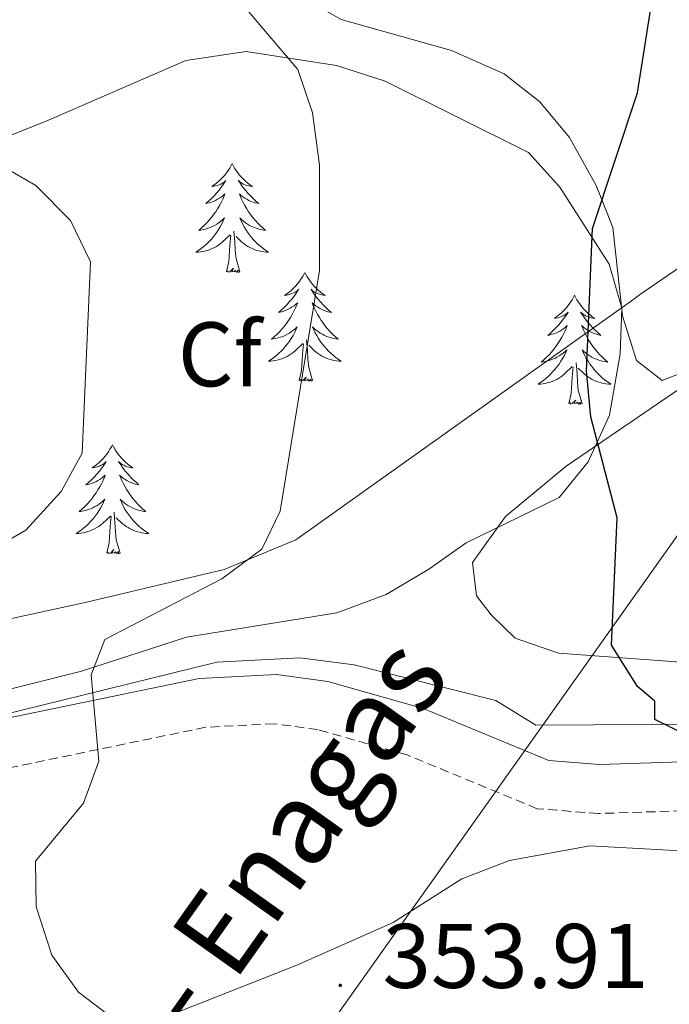
# Model space of a CAD drawing. Units: metres. Extents: x 583143 to 587634, y 4691521 to 4694545.
# Drawn here: x 584832 to 584903, y 4692714 to 4692822 of the extents above; entities that cross this region are included whole.
import ezdxf
from ezdxf.enums import TextEntityAlignment as Align

# ---------------------------------------------------------------- set-up
doc = ezdxf.new("R2010")
doc.units = ezdxf.units.M
doc.header["$MEASUREMENT"] = 0
doc.linetypes.add('TRAZOSX2', pattern=[1.5, 1, -0.5])
for name, color, linetype, lineweight in [('Carátula', 7, 'Continuous', 5), ('Level 1', 19, 'Continuous', 0), ('Level 13', 5, 'Continuous', 0), ('Level 21', 19, 'Continuous', 0), ('Level 34', 2, 'Continuous', 0), ('Level 35', 92, 'Continuous', 0), ('Level 36', 19, 'Continuous', 40), ('Level 37', 92, 'Continuous', 0), ('Level 4', 36, 'Continuous', 30), ('Level 41', 19, 'Continuous', 0), ('Level 44', 19, 'Continuous', 0), ('Level 5', 36, 'Continuous', 0), ('Level 7', 1, 'Continuous', 0)]:
    doc.layers.add(name, color=color, linetype=linetype, lineweight=lineweight)
doc.styles.add('Arial', font='ARIAL.TTF', dxfattribs={"height": 0.2})

# ---------------------------------------------------------------- blocks, each defined once
blk = doc.blocks.new('5PATER')
at = {"layer": 'Carátula', "linetype": 'Continuous', "lineweight": 5}
h = blk.add_hatch(color=250, dxfattribs=at)
edge = h.paths.add_edge_path()
edge.add_ellipse((0, 0), major_axis=(-1.33, -1.34), ratio=0.999422, start_angle=0, end_angle=360)

msp = doc.modelspace()

# ---------------------------------------------------------------- linework, layer by layer
at = {"layer": 'Level 1', "color": 19, "linetype": 'Continuous', "lineweight": 0, "ltscale": 0.5}
msp.add_polyline3d([(584925.4, 4692809.01, 349.23), (584900.18, 4692791.71, 350.13), (584899.54, 4692791.25, 350.15), (584862.55, 4692764.9, 354.4), (584854.71, 4692761.64, 355.17), (584839.5, 4692758.05, 356.5), (584808.06, 4692751.22, 360.06), (584793.98, 4692748.29, 360.9), (584793.58, 4692748.14, 361), (584792.6, 4692747.78, 361.25), (584787.28, 4692745.82, 361.49), (584785.56, 4692745.39, 361.49), (584754.08, 4692737.41, 364.56), (584745.88, 4692732.24, 365.3), (584744.14, 4692731.34, 365.44), (584740.04, 4692729.24, 365.58), (584738.56, 4692728.48, 365.65), (584726.95, 4692722.58, 364.99), (584720.01, 4692718.83, 365.87), (584716.98, 4692717.15, 366.4), (584716.08, 4692716.65, 366.5), (584679.89, 4692696.53, 369.53)], dxfattribs=at)
at = {"layer": 'Level 13', "color": 5, "linetype": 'Continuous', "lineweight": 0, "ltscale": 0.5}
msp.add_polyline3d([(584422.9, 4692738.78, 381.51), (584495.67, 4692745.07, 377.9), (584530.68, 4692746.4, 376.09), (584539.99, 4692745.52, 375.93), (584554.11, 4692742.34, 375.11), (584608.66, 4692727.65, 371.99), (584618.05, 4692726.33, 371.5), (584627.58, 4692725.75, 371.33), (584665.75, 4692727, 369.69), (584695.62, 4692723.49, 366.74), (584725.19, 4692721.79, 364.61), (584733.94, 4692721.99, 363.95), (584853.89, 4692751.49, 353.78), (584862.97, 4692751.99, 352.96), (584868.92, 4692751.2, 352.63), (584884.46, 4692747.31, 351.64), (584888.82, 4692744.62, 350.49), (584920.61, 4692744.78, 347.7)], dxfattribs=at)
at = {"layer": 'Level 21', "color": 19, "linetype": 'Continuous', "lineweight": 0}
msp.add_polyline3d([(584409.75, 4692733.9, 382.46), (584479.78, 4692741.83, 379.18), (584524.96, 4692744.33, 376.95), (584536.52, 4692744.15, 376.29), (584548.08, 4692742.18, 375.5), (584596.71, 4692728.69, 373.27), (584614.78, 4692724.95, 372.75), (584636.92, 4692723.92, 371.96), (584655, 4692725.34, 370.91), (584666.03, 4692725.09, 370.38), (584680.33, 4692723.27, 369.59), (584703.9, 4692721.51, 367.49), (584730.22, 4692720.11, 365.26), (584736.35, 4692720.58, 364.47), (584795.53, 4692735.17, 359.22), (584825.65, 4692744.27, 356.73), (584851.97, 4692749.71, 354.24), (584860.42, 4692750.14, 353.71), (584866.05, 4692749.38, 353.45), (584876.5, 4692746.42, 352.79), (584890.25, 4692740.74, 351.61), (584895.8, 4692740.3, 351.48), (584968.86, 4692742.68, 347.93)], dxfattribs=at)
at = {"layer": 'Level 21', "color": 19, "linetype": 'TRAZOSX2', "lineweight": 0}
msp.add_polyline3d([(585004.89, 4692744.33, 347.21), (584992.16, 4692741.12, 347.15), (584969.38, 4692737.34, 347.93), (584895.67, 4692734.94, 351.48), (584888.98, 4692735.47, 351.61), (584874.74, 4692741.35, 352.79), (584864.96, 4692744.12, 353.45), (584860.19, 4692744.77, 353.71), (584852.66, 4692744.38, 354.24), (584826.97, 4692739.07, 356.73), (584796.95, 4692730, 359.22), (584737.2, 4692715.27, 364.47), (584730.28, 4692714.75, 365.26), (584709.26, 4692715.86, 367.23), (584702.96, 4692716.14, 367.23), (584697.11, 4692715.03, 367.72), (584690.8, 4692711.73, 368.22), (584683.81, 4692704.6, 368.99), (584673.12, 4692690.35, 370.27), (584643.44, 4692642.7, 374.28)], dxfattribs=at)
at = {"layer": 'Level 34', "color": 19, "linetype": 'Continuous', "lineweight": 13, "ltscale": 0.5}
msp.add_polyline3d([(584895.83, 4691935.67, 404.88), (584845.81, 4692316.87, 400.52), (584789.01, 4692490.54, 386.35), (584807.06, 4692628.38, 379.09), (584938.87, 4692814.07, 346.06), (584992.89, 4692927.49, 341.21), (585029.65, 4692970.3, 338.72), (585168.84, 4693129.99, 328.38), (585276.49, 4693240.16, 324.63), (585464.98, 4693435.99, 307), (585615.64, 4693675.71, 307.33), (585725.8, 4693733.93, 308.52), (585738.39, 4693818.85, 310.23), (585734.8, 4694003.72, 312.98), (585732.75, 4694049.84, 313.7), (585997.88, 4694262.7, 339.61)], dxfattribs=at)
at = {"layer": 'Level 35', "color": 92, "linetype": 'Continuous', "lineweight": 0, "ltscale": 0.5}
msp.add_polyline3d([(584828.86, 4692808.21, 360.43), (584835.2, 4692810.73, 357.87), (584850.51, 4692817.35, 356.21), (584857.12, 4692818.33, 355.08), (584867.01, 4692816.81, 354.35), (584872.33, 4692815.1, 353.41), (584888.01, 4692807.29, 351.64), (584891.46, 4692803.51, 351.31), (584896.84, 4692795.08, 351.31), (584898.23, 4692790.26, 351.31), (584898.07, 4692785.27, 351.62), (584896.88, 4692778.55, 351.47), (584894.57, 4692773.44, 351.47), (584891.38, 4692769.52, 351.47), (584881.19, 4692764.57, 352.3), (584877.12, 4692761.67, 352.79), (584872.43, 4692758.9, 354.43), (584867.05, 4692756.91, 355.25), (584850.58, 4692754.24, 355.08), (584839.09, 4692750.52, 357.05), (584823.68, 4692746.64, 356.98)], dxfattribs=at)
at = {"layer": 'Level 36', "color": 92, "linetype": 'Continuous', "lineweight": 0}
for points in [[(584905.9, 4692783.61, 349.67), (584902.67, 4692782.34, 349.67), (584899.85, 4692784.51, 350), (584898.3, 4692789.42, 350.17), (584897.27, 4692799.08, 350.49), (584895.43, 4692803.68, 350.64), (584892.51, 4692808.94, 350.82), (584889.26, 4692812.85, 351.27), (584885.36, 4692815.89, 351.87), (584879.6, 4692818.45, 352.26), (584867.52, 4692821.83, 353.12), (584863.22, 4692824.34, 353.28), (584861.67, 4692825.98, 353.28), (584859.12, 4692830.32, 353.2), (584855.42, 4692842.23, 352.47), (584853.94, 4692854.79, 352.17), (584854.09, 4692868.06, 352.41), (584855.6, 4692875.99, 352.26), (584862.33, 4692893.36, 351.53), (584866.12, 4692898.93, 351.32), (584872.11, 4692900.46, 351.15), (584887.28, 4692900.8, 350.49), (584897.12, 4692899.88, 349.51)], [(584855.58, 4692806.09, 0.01), (584855.47, 4692805.87, 0.01), (584855.31, 4692805.59, 0.01), (584855.14, 4692805.33, 0.01), (584854.96, 4692805.07, 0.01), (584854.77, 4692804.82, 0.01), (584854.56, 4692804.59, 0.01), (584854.34, 4692804.36, 0.01), (584854.11, 4692804.14, 0.01), (584853.87, 4692803.94, 0.01), (584853.62, 4692803.75, 0.01), (584853.36, 4692803.57, 0.01), (584853.56, 4692803.59, 0.01), (584853.76, 4692803.63, 0.01), (584853.96, 4692803.69, 0.01), (584854.16, 4692803.76, 0.01), (584854.34, 4692803.84, 0.01), (584854.53, 4692803.94, 0.01), (584854.7, 4692804.05, 0.01), (584854.9, 4692804.24, 0.01), (584854.86, 4692804.18, 0.01), (584854.63, 4692803.83, 0.01), (584854.39, 4692803.5, 0.01), (584854.14, 4692803.17, 0.01), (584853.87, 4692802.85, 0.01), (584853.59, 4692802.55, 0.01), (584853.3, 4692802.26, 0.01), (584852.99, 4692801.97, 0.01), (584852.68, 4692801.7, 0.01), (584852.8, 4692801.73, 0.01), (584853.05, 4692801.78, 0.01), (584853.29, 4692801.86, 0.01), (584853.53, 4692801.94, 0.01), (584853.76, 4692802.05, 0.01), (584853.98, 4692802.17, 0.01), (584854.2, 4692802.3, 0.01), (584854.4, 4692802.44, 0.01), (584854.6, 4692802.6, 0.01), (584854.79, 4692802.77, 0.01), (584854.7, 4692802.55, 0.01), (584854.54, 4692802.19, 0.01), (584854.37, 4692801.83, 0.01), (584854.19, 4692801.48, 0.01), (584853.99, 4692801.14, 0.01), (584853.78, 4692800.81, 0.01), (584853.55, 4692800.49, 0.01), (584853.31, 4692800.18, 0.01), (584853.06, 4692799.88, 0.01), (584852.8, 4692799.58, 0.01), (584852.52, 4692799.3, 0.01), (584852.23, 4692799.03, 0.01), (584851.94, 4692798.77, 0.01), (584852.13, 4692798.8, 0.01), (584852.4, 4692798.85, 0.01), (584852.66, 4692798.91, 0.01), (584852.92, 4692798.99, 0.01), (584853.18, 4692799.08, 0.01), (584853.42, 4692799.19, 0.01), (584853.66, 4692799.31, 0.01), (584853.9, 4692799.45, 0.01), (584854.12, 4692799.6, 0.01), (584854.34, 4692799.77, 0.01), (584854.55, 4692799.94, 0.01), (584854.74, 4692800.13, 0.01), (584854.6, 4692799.8, 0.01)], [(584855.58, 4692806.09, 0.01), (584855.69, 4692805.87, 0.01), (584855.84, 4692805.59, 0.01), (584856.01, 4692805.33, 0.01), (584856.19, 4692805.07, 0.01), (584856.39, 4692804.82, 0.01), (584856.59, 4692804.59, 0.01), (584856.81, 4692804.36, 0.01), (584857.04, 4692804.14, 0.01), (584857.28, 4692803.94, 0.01), (584857.53, 4692803.75, 0.01), (584857.79, 4692803.57, 0.01), (584857.6, 4692803.59, 0.01), (584857.39, 4692803.63, 0.01), (584857.19, 4692803.69, 0.01), (584857, 4692803.76, 0.01), (584856.81, 4692803.84, 0.01), (584856.63, 4692803.94, 0.01), (584856.45, 4692804.05, 0.01), (584856.25, 4692804.24, 0.01), (584856.29, 4692804.18, 0.01), (584856.52, 4692803.83, 0.01), (584856.76, 4692803.5, 0.01), (584857.02, 4692803.17, 0.01), (584857.29, 4692802.85, 0.01), (584857.57, 4692802.55, 0.01), (584857.86, 4692802.26, 0.01), (584858.16, 4692801.97, 0.01), (584858.48, 4692801.7, 0.01), (584858.35, 4692801.73, 0.01), (584858.1, 4692801.78, 0.01), (584857.86, 4692801.86, 0.01), (584857.63, 4692801.94, 0.01), (584857.4, 4692802.05, 0.01), (584857.17, 4692802.17, 0.01), (584856.96, 4692802.3, 0.01), (584856.75, 4692802.44, 0.01), (584856.55, 4692802.6, 0.01), (584856.37, 4692802.77, 0.01), (584856.45, 4692802.55, 0.01), (584856.61, 4692802.19, 0.01), (584856.78, 4692801.83, 0.01), (584856.97, 4692801.48, 0.01), (584857.17, 4692801.14, 0.01), (584857.38, 4692800.81, 0.01), (584857.6, 4692800.49, 0.01), (584857.84, 4692800.18, 0.01), (584858.1, 4692799.88, 0.01), (584858.36, 4692799.58, 0.01), (584858.63, 4692799.3, 0.01), (584858.92, 4692799.03, 0.01), (584859.22, 4692798.77, 0.01), (584859.02, 4692798.8, 0.01), (584858.76, 4692798.85, 0.01), (584858.49, 4692798.91, 0.01), (584858.23, 4692798.99, 0.01), (584857.98, 4692799.08, 0.01), (584857.73, 4692799.19, 0.01), (584857.49, 4692799.31, 0.01), (584857.26, 4692799.45, 0.01), (584857.03, 4692799.6, 0.01), (584856.81, 4692799.77, 0.01), (584856.61, 4692799.94, 0.01), (584856.41, 4692800.13, 0.01), (584856.55, 4692799.8, 0.01)], [(584934.18, 4692801.62, 348.28), (584892.16, 4692772.95, 350.41), (584885.49, 4692767.44, 350.49), (584881.89, 4692762.4, 350.49), (584882.33, 4692758.75, 350.49), (584883.93, 4692756.68, 350.41), (584886.57, 4692754.14, 350.33), (584891.32, 4692752.5, 350.19), (584943.85, 4692748.61, 347.62)], [(584854.6, 4692799.8, 0.01), (584854.44, 4692799.48, 0.01), (584854.28, 4692799.17, 0.01), (584854.09, 4692798.86, 0.01), (584853.9, 4692798.57, 0.01), (584853.69, 4692798.28, 0.01), (584853.46, 4692798, 0.01), (584853.23, 4692797.73, 0.01), (584852.98, 4692797.47, 0.01), (584852.72, 4692797.23, 0.01), (584852.46, 4692796.99, 0.01), (584852.18, 4692796.77, 0.01), (584851.89, 4692796.56, 0.01), (584851.6, 4692796.37, 0.01), (584851.86, 4692796.38, 0.01), (584852.12, 4692796.41, 0.01), (584852.39, 4692796.45, 0.01), (584852.65, 4692796.51, 0.01), (584852.9, 4692796.58, 0.01), (584853.15, 4692796.66, 0.01), (584853.4, 4692796.77, 0.01), (584853.63, 4692796.88, 0.01), (584853.86, 4692797.01, 0.01), (584854.08, 4692797.16, 0.01), (584854.3, 4692797.32, 0.01), (584854.5, 4692797.49, 0.01), (584855.35, 4692798.29, 0.01)], [(584856.55, 4692799.8, 0.01), (584856.71, 4692799.48, 0.01), (584856.88, 4692799.17, 0.01), (584857.06, 4692798.86, 0.01), (584857.26, 4692798.57, 0.01), (584857.47, 4692798.28, 0.01), (584857.69, 4692798, 0.01), (584857.93, 4692797.73, 0.01), (584858.17, 4692797.47, 0.01), (584858.43, 4692797.23, 0.01), (584858.7, 4692796.99, 0.01), (584858.98, 4692796.77, 0.01), (584859.27, 4692796.56, 0.01), (584859.56, 4692796.37, 0.01), (584859.29, 4692796.38, 0.01), (584859.03, 4692796.41, 0.01), (584858.77, 4692796.45, 0.01), (584858.51, 4692796.51, 0.01), (584858.25, 4692796.58, 0.01), (584858, 4692796.66, 0.01), (584857.76, 4692796.77, 0.01), (584857.52, 4692796.88, 0.01), (584857.29, 4692797.01, 0.01), (584857.07, 4692797.16, 0.01), (584856.86, 4692797.32, 0.01), (584856.65, 4692797.49, 0.01), (584856, 4692798.11, 0.01)], [(584856.43, 4692794.24, 0.01), (584856, 4692795.68, 0.01), (584855.91, 4692796.58, 0.01), (584855.86, 4692797.53, 0.01), (584855.76, 4692798.69, 0.01)], [(584854.96, 4692794.24, 0.01), (584855.2, 4692795.35, 0.01), (584855.32, 4692797.1, 0.01), (584855.36, 4692797.53, 0.01), (584855.43, 4692798.25, 0.01)], [(584856.43, 4692794.24, 0.01), (584856.25, 4692794.17, 0.01), (584856.24, 4692794.41, 0.01), (584856.04, 4692794.19, 0.01), (584855.92, 4692794.39, 0.01), (584855.8, 4692794.28, 0.01), (584855.53, 4692794.23, 0.01), (584855.73, 4692794.62, 0.01), (584855.34, 4692794.24, 0.01), (584855.16, 4692794.19, 0.01), (584855.12, 4692794.35, 0.01), (584854.96, 4692794.24, 0.01)], [(584863.54, 4692794.17, 0.01), (584863.43, 4692793.95, 0.01), (584863.27, 4692793.67, 0.01), (584863.1, 4692793.41, 0.01), (584862.92, 4692793.15, 0.01), (584862.73, 4692792.9, 0.01), (584862.52, 4692792.67, 0.01), (584862.3, 4692792.44, 0.01), (584862.07, 4692792.22, 0.01), (584861.83, 4692792.02, 0.01), (584861.58, 4692791.83, 0.01), (584861.32, 4692791.65, 0.01), (584861.52, 4692791.67, 0.01), (584861.72, 4692791.71, 0.01), (584861.92, 4692791.77, 0.01), (584862.12, 4692791.84, 0.01), (584862.3, 4692791.92, 0.01), (584862.49, 4692792.02, 0.01), (584862.66, 4692792.13, 0.01), (584862.86, 4692792.32, 0.01), (584862.82, 4692792.26, 0.01), (584862.59, 4692791.91, 0.01), (584862.35, 4692791.58, 0.01), (584862.1, 4692791.25, 0.01), (584861.83, 4692790.94, 0.01), (584861.55, 4692790.63, 0.01), (584861.26, 4692790.34, 0.01), (584860.95, 4692790.05, 0.01), (584860.64, 4692789.78, 0.01), (584860.76, 4692789.81, 0.01), (584861.01, 4692789.86, 0.01), (584861.25, 4692789.94, 0.01), (584861.49, 4692790.03, 0.01), (584861.72, 4692790.13, 0.01), (584861.94, 4692790.25, 0.01), (584862.16, 4692790.38, 0.01), (584862.36, 4692790.52, 0.01), (584862.56, 4692790.68, 0.01), (584862.75, 4692790.85, 0.01), (584862.66, 4692790.63, 0.01), (584862.5, 4692790.27, 0.01), (584862.33, 4692789.91, 0.01), (584862.15, 4692789.57, 0.01), (584861.95, 4692789.23, 0.01), (584861.74, 4692788.89, 0.01), (584861.51, 4692788.57, 0.01), (584861.27, 4692788.26, 0.01), (584861.02, 4692787.96, 0.01), (584860.76, 4692787.67, 0.01), (584860.48, 4692787.38, 0.01), (584860.19, 4692787.11, 0.01), (584859.9, 4692786.86, 0.01), (584860.09, 4692786.88, 0.01), (584860.36, 4692786.93, 0.01), (584860.62, 4692786.99, 0.01), (584860.88, 4692787.07, 0.01), (584861.14, 4692787.16, 0.01), (584861.38, 4692787.27, 0.01), (584861.62, 4692787.39, 0.01), (584861.86, 4692787.53, 0.01), (584862.08, 4692787.68, 0.01), (584862.3, 4692787.85, 0.01), (584862.51, 4692788.02, 0.01), (584862.7, 4692788.21, 0.01), (584862.56, 4692787.88, 0.01)], [(584863.54, 4692794.17, 0.01), (584863.65, 4692793.95, 0.01), (584863.8, 4692793.67, 0.01), (584863.97, 4692793.41, 0.01), (584864.15, 4692793.15, 0.01), (584864.35, 4692792.9, 0.01), (584864.55, 4692792.67, 0.01), (584864.77, 4692792.44, 0.01), (584865, 4692792.22, 0.01), (584865.24, 4692792.02, 0.01), (584865.49, 4692791.83, 0.01), (584865.75, 4692791.65, 0.01), (584865.56, 4692791.67, 0.01), (584865.35, 4692791.71, 0.01), (584865.15, 4692791.77, 0.01), (584864.96, 4692791.84, 0.01), (584864.77, 4692791.92, 0.01), (584864.59, 4692792.02, 0.01), (584864.41, 4692792.13, 0.01), (584864.21, 4692792.32, 0.01), (584864.25, 4692792.26, 0.01), (584864.48, 4692791.91, 0.01), (584864.72, 4692791.58, 0.01), (584864.98, 4692791.25, 0.01), (584865.25, 4692790.94, 0.01), (584865.53, 4692790.63, 0.01), (584865.82, 4692790.34, 0.01), (584866.12, 4692790.05, 0.01), (584866.44, 4692789.78, 0.01), (584866.31, 4692789.81, 0.01), (584866.06, 4692789.86, 0.01), (584865.82, 4692789.94, 0.01), (584865.59, 4692790.03, 0.01), (584865.36, 4692790.13, 0.01), (584865.13, 4692790.25, 0.01), (584864.92, 4692790.38, 0.01), (584864.71, 4692790.52, 0.01), (584864.51, 4692790.68, 0.01), (584864.33, 4692790.85, 0.01), (584864.41, 4692790.63, 0.01), (584864.57, 4692790.27, 0.01), (584864.74, 4692789.91, 0.01), (584864.93, 4692789.57, 0.01), (584865.13, 4692789.23, 0.01), (584865.34, 4692788.89, 0.01), (584865.56, 4692788.57, 0.01), (584865.8, 4692788.26, 0.01), (584866.06, 4692787.96, 0.01), (584866.32, 4692787.67, 0.01), (584866.59, 4692787.38, 0.01), (584866.88, 4692787.11, 0.01), (584867.18, 4692786.86, 0.01), (584866.98, 4692786.88, 0.01), (584866.72, 4692786.93, 0.01), (584866.45, 4692786.99, 0.01), (584866.19, 4692787.07, 0.01), (584865.94, 4692787.16, 0.01), (584865.69, 4692787.27, 0.01), (584865.45, 4692787.39, 0.01), (584865.22, 4692787.53, 0.01), (584864.99, 4692787.68, 0.01), (584864.77, 4692787.85, 0.01), (584864.57, 4692788.02, 0.01), (584864.37, 4692788.21, 0.01), (584864.51, 4692787.88, 0.01)], [(584893.05, 4692791.66, 0.01), (584892.94, 4692791.44, 0.01), (584892.79, 4692791.17, 0.01), (584892.62, 4692790.9, 0.01), (584892.44, 4692790.64, 0.01), (584892.24, 4692790.4, 0.01), (584892.04, 4692790.16, 0.01), (584891.82, 4692789.93, 0.01), (584891.59, 4692789.72, 0.01), (584891.35, 4692789.51, 0.01), (584891.1, 4692789.32, 0.01), (584890.84, 4692789.14, 0.01), (584891.03, 4692789.17, 0.01), (584891.24, 4692789.21, 0.01), (584891.44, 4692789.26, 0.01), (584891.63, 4692789.33, 0.01), (584891.82, 4692789.41, 0.01), (584892, 4692789.51, 0.01), (584892.18, 4692789.63, 0.01), (584892.38, 4692789.82, 0.01), (584892.34, 4692789.75, 0.01), (584892.11, 4692789.41, 0.01), (584891.87, 4692789.07, 0.01), (584891.61, 4692788.74, 0.01), (584891.34, 4692788.43, 0.01), (584891.06, 4692788.12, 0.01), (584890.77, 4692787.83, 0.01), (584890.47, 4692787.55, 0.01), (584890.15, 4692787.27, 0.01), (584890.28, 4692787.3, 0.01), (584890.52, 4692787.36, 0.01), (584890.77, 4692787.43, 0.01), (584891, 4692787.52, 0.01), (584891.23, 4692787.62, 0.01), (584891.46, 4692787.74, 0.01), (584891.67, 4692787.87, 0.01), (584891.88, 4692788.01, 0.01), (584892.08, 4692788.17, 0.01), (584892.26, 4692788.34, 0.01), (584892.18, 4692788.12, 0.01), (584892.02, 4692787.76, 0.01), (584891.85, 4692787.4, 0.01), (584891.66, 4692787.06, 0.01), (584891.46, 4692786.72, 0.01), (584891.25, 4692786.39, 0.01), (584891.02, 4692786.06, 0.01), (584890.78, 4692785.75, 0.01), (584890.53, 4692785.45, 0.01), (584890.27, 4692785.16, 0.01), (584890, 4692784.88, 0.01), (584889.71, 4692784.61, 0.01), (584889.41, 4692784.35, 0.01), (584889.61, 4692784.37, 0.01), (584889.87, 4692784.42, 0.01), (584890.14, 4692784.48, 0.01), (584890.4, 4692784.56, 0.01), (584890.65, 4692784.66, 0.01), (584890.9, 4692784.76, 0.01), (584891.14, 4692784.89, 0.01), (584891.37, 4692785.03, 0.01), (584891.6, 4692785.17, 0.01), (584891.82, 4692785.34, 0.01), (584892.02, 4692785.51, 0.01), (584892.22, 4692785.7, 0.01), (584892.08, 4692785.38, 0.01)], [(584893.05, 4692791.66, 0.01), (584893.16, 4692791.44, 0.01), (584893.32, 4692791.17, 0.01), (584893.49, 4692790.9, 0.01), (584893.67, 4692790.64, 0.01), (584893.86, 4692790.4, 0.01), (584894.07, 4692790.16, 0.01), (584894.29, 4692789.93, 0.01), (584894.52, 4692789.72, 0.01), (584894.76, 4692789.51, 0.01), (584895.01, 4692789.32, 0.01), (584895.27, 4692789.14, 0.01), (584895.07, 4692789.17, 0.01), (584894.87, 4692789.21, 0.01), (584894.67, 4692789.26, 0.01), (584894.47, 4692789.33, 0.01), (584894.28, 4692789.41, 0.01), (584894.1, 4692789.51, 0.01), (584893.93, 4692789.63, 0.01), (584893.72, 4692789.82, 0.01), (584893.76, 4692789.75, 0.01), (584894, 4692789.41, 0.01), (584894.24, 4692789.07, 0.01), (584894.49, 4692788.74, 0.01), (584894.76, 4692788.43, 0.01), (584895.04, 4692788.12, 0.01), (584895.33, 4692787.83, 0.01), (584895.64, 4692787.55, 0.01), (584895.95, 4692787.27, 0.01), (584895.83, 4692787.3, 0.01), (584895.58, 4692787.36, 0.01), (584895.34, 4692787.43, 0.01), (584895.1, 4692787.52, 0.01), (584894.87, 4692787.62, 0.01), (584894.65, 4692787.74, 0.01), (584894.43, 4692787.87, 0.01), (584894.22, 4692788.01, 0.01), (584894.03, 4692788.17, 0.01), (584893.84, 4692788.34, 0.01), (584893.93, 4692788.12, 0.01), (584894.08, 4692787.76, 0.01), (584894.26, 4692787.4, 0.01), (584894.44, 4692787.06, 0.01), (584894.64, 4692786.72, 0.01), (584894.85, 4692786.39, 0.01), (584895.08, 4692786.06, 0.01), (584895.32, 4692785.75, 0.01), (584895.57, 4692785.45, 0.01), (584895.83, 4692785.16, 0.01), (584896.11, 4692784.88, 0.01), (584896.4, 4692784.61, 0.01), (584896.69, 4692784.35, 0.01), (584896.5, 4692784.37, 0.01), (584896.23, 4692784.42, 0.01), (584895.97, 4692784.48, 0.01), (584895.71, 4692784.56, 0.01), (584895.45, 4692784.66, 0.01), (584895.2, 4692784.76, 0.01), (584894.96, 4692784.89, 0.01), (584894.73, 4692785.03, 0.01), (584894.5, 4692785.17, 0.01), (584894.29, 4692785.34, 0.01), (584894.08, 4692785.51, 0.01), (584893.89, 4692785.7, 0.01), (584894.03, 4692785.38, 0.01)], [(584862.56, 4692787.88, 0.01), (584862.4, 4692787.56, 0.01), (584862.24, 4692787.25, 0.01), (584862.05, 4692786.94, 0.01), (584861.86, 4692786.65, 0.01), (584861.65, 4692786.36, 0.01), (584861.42, 4692786.08, 0.01), (584861.19, 4692785.81, 0.01), (584860.94, 4692785.55, 0.01), (584860.68, 4692785.31, 0.01), (584860.42, 4692785.08, 0.01), (584860.14, 4692784.85, 0.01), (584859.85, 4692784.65, 0.01), (584859.56, 4692784.45, 0.01), (584859.82, 4692784.46, 0.01), (584860.08, 4692784.49, 0.01), (584860.35, 4692784.53, 0.01), (584860.61, 4692784.59, 0.01), (584860.86, 4692784.66, 0.01), (584861.11, 4692784.75, 0.01), (584861.36, 4692784.85, 0.01), (584861.59, 4692784.96, 0.01), (584861.82, 4692785.09, 0.01), (584862.04, 4692785.24, 0.01), (584862.26, 4692785.4, 0.01), (584862.46, 4692785.57, 0.01), (584863.31, 4692786.37, 0.01)], [(584864.51, 4692787.88, 0.01), (584864.67, 4692787.56, 0.01), (584864.84, 4692787.25, 0.01), (584865.02, 4692786.94, 0.01), (584865.22, 4692786.65, 0.01), (584865.43, 4692786.36, 0.01), (584865.65, 4692786.08, 0.01), (584865.89, 4692785.81, 0.01), (584866.13, 4692785.55, 0.01), (584866.39, 4692785.31, 0.01), (584866.66, 4692785.08, 0.01), (584866.94, 4692784.85, 0.01), (584867.23, 4692784.65, 0.01), (584867.52, 4692784.45, 0.01), (584867.25, 4692784.46, 0.01), (584866.99, 4692784.49, 0.01), (584866.73, 4692784.53, 0.01), (584866.47, 4692784.59, 0.01), (584866.21, 4692784.66, 0.01), (584865.96, 4692784.75, 0.01), (584865.72, 4692784.85, 0.01), (584865.48, 4692784.96, 0.01), (584865.25, 4692785.09, 0.01), (584865.03, 4692785.24, 0.01), (584864.82, 4692785.4, 0.01), (584864.61, 4692785.57, 0.01), (584863.96, 4692786.19, 0.01)], [(584864.39, 4692782.32, 0.01), (584863.96, 4692783.76, 0.01), (584863.87, 4692784.66, 0.01), (584863.82, 4692785.61, 0.01), (584863.72, 4692786.77, 0.01)], [(584862.92, 4692782.32, 0.01), (584863.16, 4692783.44, 0.01), (584863.28, 4692785.18, 0.01), (584863.32, 4692785.61, 0.01), (584863.39, 4692786.33, 0.01)], [(584892.08, 4692785.38, 0.01), (584891.92, 4692785.05, 0.01), (584891.75, 4692784.74, 0.01), (584891.57, 4692784.44, 0.01), (584891.37, 4692784.14, 0.01), (584891.16, 4692783.85, 0.01), (584890.94, 4692783.57, 0.01), (584890.7, 4692783.31, 0.01), (584890.46, 4692783.05, 0.01), (584890.2, 4692782.8, 0.01), (584889.93, 4692782.57, 0.01), (584889.65, 4692782.35, 0.01), (584889.36, 4692782.14, 0.01), (584889.07, 4692781.95, 0.01), (584889.34, 4692781.95, 0.01), (584889.6, 4692781.98, 0.01), (584889.86, 4692782.02, 0.01), (584890.12, 4692782.08, 0.01), (584890.38, 4692782.15, 0.01), (584890.63, 4692782.24, 0.01), (584890.87, 4692782.34, 0.01), (584891.11, 4692782.46, 0.01), (584891.34, 4692782.59, 0.01), (584891.56, 4692782.73, 0.01), (584891.77, 4692782.89, 0.01), (584891.98, 4692783.06, 0.01), (584892.82, 4692783.86, 0.01)], [(584894.03, 4692785.38, 0.01), (584894.18, 4692785.05, 0.01), (584894.35, 4692784.74, 0.01), (584894.54, 4692784.44, 0.01), (584894.73, 4692784.14, 0.01), (584894.94, 4692783.85, 0.01), (584895.17, 4692783.57, 0.01), (584895.4, 4692783.31, 0.01), (584895.65, 4692783.05, 0.01), (584895.9, 4692782.8, 0.01), (584896.17, 4692782.57, 0.01), (584896.45, 4692782.35, 0.01), (584896.74, 4692782.14, 0.01), (584897.03, 4692781.95, 0.01), (584896.77, 4692781.95, 0.01), (584896.5, 4692781.98, 0.01), (584896.24, 4692782.02, 0.01), (584895.98, 4692782.08, 0.01), (584895.73, 4692782.15, 0.01), (584895.48, 4692782.24, 0.01), (584895.23, 4692782.34, 0.01), (584895, 4692782.46, 0.01), (584894.77, 4692782.59, 0.01), (584894.54, 4692782.73, 0.01), (584894.33, 4692782.89, 0.01), (584894.13, 4692783.06, 0.01), (584893.47, 4692783.68, 0.01)], [(584892.43, 4692779.81, 0.01), (584892.68, 4692780.93, 0.01), (584892.79, 4692782.67, 0.01), (584892.84, 4692783.1, 0.01), (584892.9, 4692783.83, 0.01)], [(584893.9, 4692779.81, 0.01), (584893.47, 4692781.25, 0.01), (584893.38, 4692782.15, 0.01), (584893.34, 4692783.1, 0.01), (584893.24, 4692784.27, 0.01)], [(584864.39, 4692782.32, 0.01), (584864.21, 4692782.25, 0.01), (584864.2, 4692782.49, 0.01), (584864, 4692782.27, 0.01), (584863.88, 4692782.47, 0.01), (584863.76, 4692782.36, 0.01), (584863.49, 4692782.31, 0.01), (584863.69, 4692782.7, 0.01), (584863.3, 4692782.32, 0.01), (584863.12, 4692782.27, 0.01), (584863.08, 4692782.43, 0.01), (584862.92, 4692782.32, 0.01)], [(584893.9, 4692779.81, 0.01), (584893.73, 4692779.74, 0.01), (584893.71, 4692779.98, 0.01), (584893.52, 4692779.76, 0.01), (584893.4, 4692779.96, 0.01), (584893.28, 4692779.85, 0.01), (584893.01, 4692779.8, 0.01), (584893.2, 4692780.19, 0.01), (584892.82, 4692779.81, 0.01), (584892.63, 4692779.76, 0.01), (584892.59, 4692779.92, 0.01), (584892.43, 4692779.81, 0.01)], [(584842.47, 4692775.3, 0.01), (584842.36, 4692775.08, 0.01), (584842.2, 4692774.81, 0.01), (584842.04, 4692774.54, 0.01), (584841.85, 4692774.28, 0.01), (584841.66, 4692774.04, 0.01), (584841.45, 4692773.8, 0.01), (584841.23, 4692773.57, 0.01), (584841, 4692773.36, 0.01), (584840.76, 4692773.15, 0.01), (584840.51, 4692772.96, 0.01), (584840.25, 4692772.78, 0.01), (584840.45, 4692772.81, 0.01), (584840.65, 4692772.85, 0.01), (584840.85, 4692772.9, 0.01), (584841.05, 4692772.97, 0.01), (584841.24, 4692773.05, 0.01), (584841.42, 4692773.15, 0.01), (584841.59, 4692773.27, 0.01), (584841.8, 4692773.46, 0.01), (584841.76, 4692773.39, 0.01), (584841.53, 4692773.05, 0.01), (584841.28, 4692772.71, 0.01), (584841.03, 4692772.38, 0.01), (584840.76, 4692772.07, 0.01), (584840.48, 4692771.76, 0.01), (584840.19, 4692771.47, 0.01), (584839.88, 4692771.19, 0.01), (584839.57, 4692770.91, 0.01), (584839.7, 4692770.94, 0.01), (584839.94, 4692771, 0.01), (584840.18, 4692771.07, 0.01), (584840.42, 4692771.16, 0.01), (584840.65, 4692771.26, 0.01), (584840.87, 4692771.38, 0.01), (584841.09, 4692771.51, 0.01), (584841.3, 4692771.65, 0.01), (584841.49, 4692771.81, 0.01), (584841.68, 4692771.98, 0.01), (584841.59, 4692771.76, 0.01), (584841.44, 4692771.4, 0.01), (584841.26, 4692771.04, 0.01), (584841.08, 4692770.7, 0.01), (584840.88, 4692770.36, 0.01), (584840.67, 4692770.03, 0.01), (584840.44, 4692769.7, 0.01), (584840.2, 4692769.39, 0.01), (584839.95, 4692769.09, 0.01), (584839.69, 4692768.8, 0.01), (584839.41, 4692768.52, 0.01), (584839.12, 4692768.25, 0.01), (584838.83, 4692767.99, 0.01), (584839.02, 4692768.01, 0.01), (584839.29, 4692768.06, 0.01), (584839.55, 4692768.12, 0.01), (584839.81, 4692768.2, 0.01), (584840.07, 4692768.3, 0.01), (584840.32, 4692768.4, 0.01), (584840.56, 4692768.53, 0.01), (584840.79, 4692768.67, 0.01), (584841.02, 4692768.81, 0.01), (584841.23, 4692768.98, 0.01), (584841.44, 4692769.15, 0.01), (584841.63, 4692769.34, 0.01), (584841.49, 4692769.02, 0.01)], [(584842.47, 4692775.3, 0.01), (584842.58, 4692775.08, 0.01), (584842.74, 4692774.81, 0.01), (584842.9, 4692774.54, 0.01), (584843.08, 4692774.28, 0.01), (584843.28, 4692774.04, 0.01), (584843.49, 4692773.8, 0.01), (584843.7, 4692773.57, 0.01), (584843.94, 4692773.36, 0.01), (584844.18, 4692773.15, 0.01), (584844.43, 4692772.96, 0.01), (584844.69, 4692772.78, 0.01), (584844.49, 4692772.81, 0.01), (584844.28, 4692772.85, 0.01), (584844.08, 4692772.9, 0.01), (584843.89, 4692772.97, 0.01), (584843.7, 4692773.05, 0.01), (584843.52, 4692773.15, 0.01), (584843.35, 4692773.27, 0.01), (584843.14, 4692773.46, 0.01), (584843.18, 4692773.39, 0.01), (584843.41, 4692773.05, 0.01), (584843.66, 4692772.71, 0.01), (584843.91, 4692772.38, 0.01), (584844.18, 4692772.07, 0.01), (584844.46, 4692771.76, 0.01), (584844.75, 4692771.47, 0.01), (584845.05, 4692771.19, 0.01), (584845.37, 4692770.91, 0.01), (584845.24, 4692770.94, 0.01), (584845, 4692771, 0.01), (584844.76, 4692771.07, 0.01), (584844.52, 4692771.16, 0.01), (584844.29, 4692771.26, 0.01), (584844.06, 4692771.38, 0.01), (584843.85, 4692771.51, 0.01), (584843.64, 4692771.65, 0.01), (584843.44, 4692771.81, 0.01), (584843.26, 4692771.98, 0.01), (584843.35, 4692771.76, 0.01), (584843.5, 4692771.4, 0.01), (584843.67, 4692771.04, 0.01), (584843.86, 4692770.7, 0.01), (584844.06, 4692770.36, 0.01), (584844.27, 4692770.03, 0.01), (584844.5, 4692769.7, 0.01), (584844.74, 4692769.39, 0.01), (584844.99, 4692769.09, 0.01), (584845.25, 4692768.8, 0.01), (584845.53, 4692768.52, 0.01), (584845.81, 4692768.25, 0.01), (584846.11, 4692767.99, 0.01), (584845.91, 4692768.01, 0.01), (584845.65, 4692768.06, 0.01), (584845.38, 4692768.12, 0.01), (584845.12, 4692768.2, 0.01), (584844.87, 4692768.3, 0.01), (584844.62, 4692768.4, 0.01), (584844.38, 4692768.53, 0.01), (584844.15, 4692768.67, 0.01), (584843.92, 4692768.81, 0.01), (584843.71, 4692768.98, 0.01), (584843.5, 4692769.15, 0.01), (584843.3, 4692769.34, 0.01), (584843.45, 4692769.02, 0.01)], [(584841.49, 4692769.02, 0.01), (584841.34, 4692768.69, 0.01), (584841.17, 4692768.38, 0.01), (584840.98, 4692768.08, 0.01), (584840.79, 4692767.78, 0.01), (584840.58, 4692767.49, 0.01), (584840.36, 4692767.21, 0.01), (584840.12, 4692766.95, 0.01), (584839.87, 4692766.69, 0.01), (584839.62, 4692766.44, 0.01), (584839.35, 4692766.21, 0.01), (584839.07, 4692765.99, 0.01), (584838.78, 4692765.78, 0.01), (584838.49, 4692765.59, 0.01), (584838.75, 4692765.59, 0.01), (584839.02, 4692765.62, 0.01), (584839.28, 4692765.66, 0.01), (584839.54, 4692765.72, 0.01), (584839.79, 4692765.79, 0.01), (584840.04, 4692765.88, 0.01), (584840.29, 4692765.98, 0.01), (584840.52, 4692766.1, 0.01), (584840.76, 4692766.23, 0.01), (584840.98, 4692766.37, 0.01), (584841.19, 4692766.53, 0.01), (584841.39, 4692766.7, 0.01), (584842.24, 4692767.5, 0.01)], [(584843.45, 4692769.02, 0.01), (584843.6, 4692768.69, 0.01), (584843.77, 4692768.38, 0.01), (584843.95, 4692768.08, 0.01), (584844.15, 4692767.78, 0.01), (584844.36, 4692767.49, 0.01), (584844.58, 4692767.21, 0.01), (584844.82, 4692766.95, 0.01), (584845.06, 4692766.69, 0.01), (584845.32, 4692766.44, 0.01), (584845.59, 4692766.21, 0.01), (584845.87, 4692765.99, 0.01), (584846.16, 4692765.78, 0.01), (584846.45, 4692765.59, 0.01), (584846.18, 4692765.59, 0.01), (584845.92, 4692765.62, 0.01), (584845.66, 4692765.66, 0.01), (584845.4, 4692765.72, 0.01), (584845.14, 4692765.79, 0.01), (584844.9, 4692765.88, 0.01), (584844.65, 4692765.98, 0.01), (584844.41, 4692766.1, 0.01), (584844.18, 4692766.23, 0.01), (584843.96, 4692766.37, 0.01), (584843.75, 4692766.53, 0.01), (584843.54, 4692766.7, 0.01), (584842.89, 4692767.32, 0.01)], [(584841.85, 4692763.45, 0.01), (584842.1, 4692764.57, 0.01), (584842.21, 4692766.31, 0.01), (584842.26, 4692766.74, 0.01), (584842.32, 4692767.47, 0.01)], [(584843.32, 4692763.45, 0.01), (584842.89, 4692764.89, 0.01), (584842.8, 4692765.79, 0.01), (584842.75, 4692766.74, 0.01), (584842.65, 4692767.91, 0.01)], [(584843.32, 4692763.45, 0.01), (584843.15, 4692763.38, 0.01), (584843.13, 4692763.62, 0.01), (584842.94, 4692763.4, 0.01), (584842.82, 4692763.6, 0.01), (584842.7, 4692763.49, 0.01), (584842.42, 4692763.44, 0.01), (584842.62, 4692763.83, 0.01), (584842.24, 4692763.45, 0.01), (584842.05, 4692763.4, 0.01), (584842.01, 4692763.56, 0.01), (584841.85, 4692763.45, 0.01)], [(584909.65, 4692665.87, 355.57), (584900.59, 4692671.03, 355.57), (584884.39, 4692682.96, 355.41), (584879.79, 4692684.86, 355.41), (584855.23, 4692687.28, 355.74), (584834.87, 4692690.84, 356.87), (584829.5, 4692693.75, 356.88), (584823.59, 4692699.57, 356.88), (584823.09, 4692702.07, 356.88), (584827.44, 4692704.49, 356.45), (584862.66, 4692718.35, 354.15), (584873.19, 4692723.01, 353.93), (584880.72, 4692727.81, 353.6), (584885.93, 4692729.79, 353.27), (584894.74, 4692731.39, 352.13)], [(584894.74, 4692731.39, 352.13), (584916.05, 4692730.25, 352.29)]]:
    msp.add_polyline3d(points, dxfattribs=at)
at = {"layer": 'Level 4', "color": 36, "linetype": 'Continuous', "lineweight": 30}
msp.add_polyline3d([(584905.87, 4692743.26, 350.01), (584901.86, 4692745.23, 350.01), (584901.85, 4692747.25, 350.01), (584899.96, 4692748.83, 350.01), (584897.1, 4692753.36, 350.01), (584897.74, 4692767.31, 350.01), (584894.83, 4692778.36, 350.01), (584894.37, 4692783.34, 350.01), (584895.02, 4692798.96, 350.01), (584899.96, 4692813.81, 350.01), (584901.66, 4692824.71, 350.01)], dxfattribs=at)
at = {"layer": 'Level 5', "color": 36, "linetype": 'Continuous', "lineweight": 0}
for points in [[(584913.73, 4692680.18, 355.01), (584898.04, 4692676.38, 355.01), (584893.04, 4692677.72, 355.01), (584883.58, 4692683.82, 355.01), (584875.12, 4692690.49, 355.01), (584856.67, 4692701.73, 355.01), (584838.76, 4692715.38, 355.01), (584835.84, 4692719.43, 355.01), (584834.11, 4692724.72, 355.01), (584834.06, 4692729.73, 355.01), (584839.29, 4692736.08, 355.01), (584840.99, 4692740.67, 355.01), (584840.14, 4692750.12, 355.01), (584841.63, 4692753.99, 355.01), (584854.45, 4692760.62, 355.01), (584858.83, 4692763.89, 355.01), (584860.85, 4692768.03, 355.01), (584865.13, 4692794.36, 355.01), (584865.14, 4692805.91, 355.01), (584864.37, 4692811.64, 355.01), (584862.76, 4692816.37, 355.01), (584852.15, 4692828.87, 355.01)], [(584804.25, 4692823.48, 360.01), (584810.24, 4692813.59, 360.01), (584814.09, 4692810.41, 360.01), (584818.7, 4692808.09, 360.01), (584829.82, 4692806.11, 360.01), (584834.07, 4692803.69, 360.01), (584837.88, 4692799.84, 360.01), (584840.06, 4692795.31, 360.01), (584839.17, 4692774.37, 360.01), (584836.84, 4692770.17, 360.01), (584832.97, 4692765.97, 360.01), (584818.63, 4692757.66, 360.01), (584801.23, 4692745.18, 360.01), (584782.32, 4692736.09, 360.01), (584779.6, 4692734.01, 360.01), (584782.66, 4692732.45, 360.01), (584784.17, 4692729.77, 360.01)]]:
    msp.add_polyline3d(points, dxfattribs=at)

# ---------------------------------------------------------------- block references
at = {"layer": 'Level 7', "color": 19, "linetype": 'Continuous', "lineweight": 0, "xscale": 0.09999983015004542, "yscale": 0.09999983015004542}
msp.add_blockref('5PATER', (584867.41, 4692716.13, 353.92), dxfattribs=at)

# ---------------------------------------------------------------- texts
at = {"layer": 'Level 37', "color": 92, "linetype": 'Continuous', "lineweight": 0, "style": 'Arial'}
msp.add_text('Cf', height=7, dxfattribs=at).set_placement((584854.23, 4692785.2, 357.5), align=Align.MIDDLE_CENTER)
at = {"layer": 'Level 41', "color": 19, "linetype": 'Continuous', "lineweight": 0, "style": 'Arial'}
msp.add_text('353.91', height=7, dxfattribs=at).set_placement((584872.04, 4692713.67, 353.92), align=Align.BOTTOM_LEFT)
at = {"layer": 'Level 44', "color": 19, "linetype": 'Continuous', "lineweight": 0, "style": 'Arial'}
msp.add_text('Gasoducto - Enagas', height=8.9999, rotation=54.6325, dxfattribs=at).set_placement((584816.54, 4692656.22, 373.61), align=Align.BOTTOM_LEFT)

doc.saveas('drawing.dxf')
